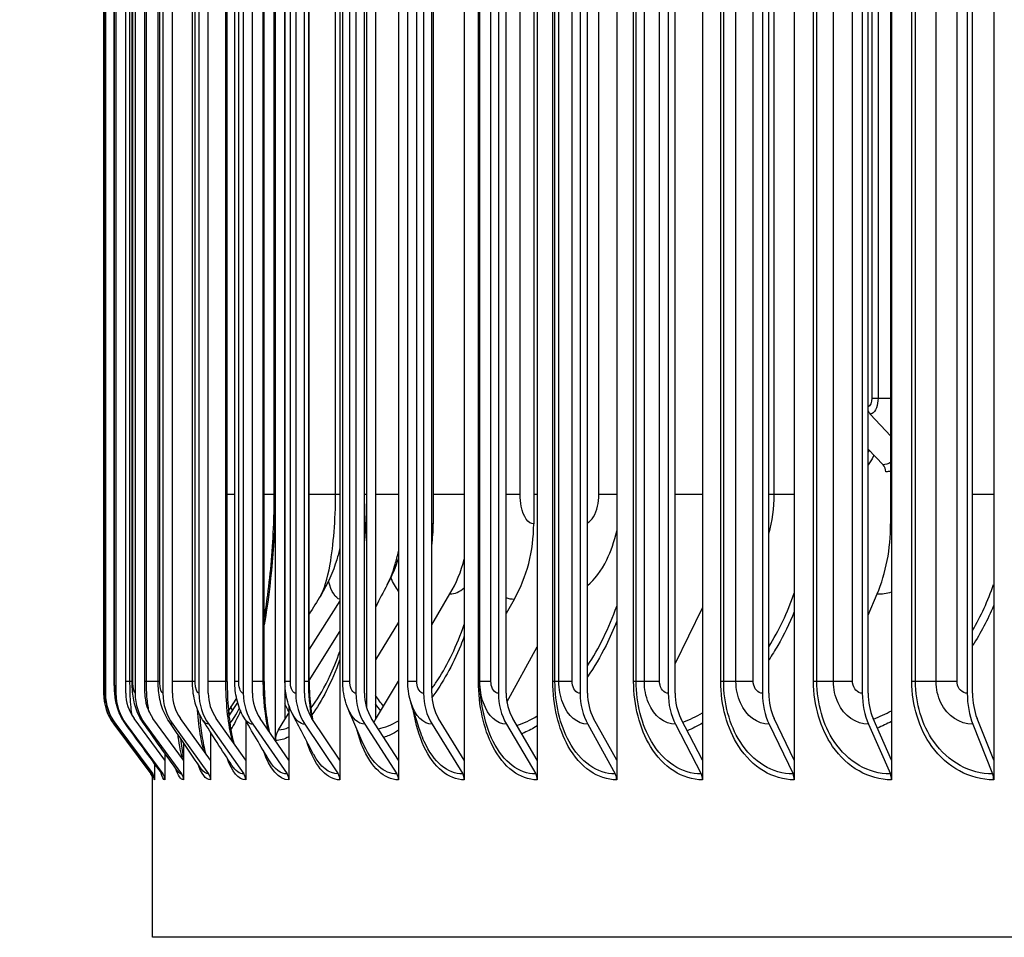
# Model space of a CAD drawing. Units: inches. Extents: x -6.3 to 67.6, y 1.4 to 46.7.
# Drawn here: x 23.9 to 26.4, y 34 to 36.3 of the extents above; entities that cross this region are included whole.
import ezdxf

# ---------------------------------------------------------------- set-up
doc = ezdxf.new("R2010")
doc.units = ezdxf.units.IN
doc.header["$LTSCALE"] = 4
doc.header["$MEASUREMENT"] = 0
for name, color, linetype in [('DIMENSIONS', 5, 'Continuous'), ('Visible (ANSI)', 7, 'Continuous'), ('Visible Narrow (ANSI)', 7, 'Continuous')]:
    doc.layers.add(name, color=color, linetype=linetype)
doc.styles.add('Arial', font='arial.ttf')
doc.dimstyles.new('Dimensions', dxfattribs={"dimtxt": 0.12, "dimasz": 0.125, "dimexe": 0.0625, "dimexo": 0.125, "dimgap": 0.09, "dimtad": 0, "dimtih": 1, "dimtoh": 1, "dimzin": 0, "dimdsep": 46, "dimlunit": 5, "dimtxsty": 'Arial', "dimcen": 0, "dimadec": 0, "dimazin": 0, "dimtfac": 1, "dimtofl": 0, "dimtmove": 0, "dimatfit": 3, "dimfxl": 1, "dimfrac": 2, "dimtolj": 1, "dimtzin": 0, "dimarcsym": 0})

# ---------------------------------------------------------------- blocks, each defined once
blk = doc.blocks.new('*D6')
at = {"layer": 'Defpoints', "color": 0, "transparency": 16777216}
for p in [(19.8273, 39.7006), (25.1041, 39.7006), (25.7741, 32.6756)]:
    blk.add_point(p, dxfattribs=at)
at = {"layer": 'DIMENSIONS', "color": 0, "lineweight": -2, "transparency": 16777216}
for p, q in [((24.7291, 39.7006), (19.6398, 39.7006)), ((19.8273, 39.3256), (19.8273, 36.9381)), ((19.8273, 33.0506), (19.8273, 35.4381)), ((25.3991, 32.6756), (19.6398, 32.6756))]:
    blk.add_line(p, q, dxfattribs=at)
at = {"layer": 'DIMENSIONS', "color": 0, "transparency": 16777216}
for points in [[(19.7648, 39.3256), (19.8898, 39.3256), (19.8273, 39.7006)], [(19.7648, 33.0506), (19.8898, 33.0506), (19.8273, 32.6756)]]:
    blk.add_solid(points, dxfattribs=at)
at = {"layer": 'DIMENSIONS', "color": 0, "transparency": 16777216, "insert": (19.8273, 36.1881), "char_height": 0.36, "attachment_point": 5, "style": 'Arial'}
blk.add_mtext('\\A1;Head Height\\P7"', dxfattribs=at)

msp = doc.modelspace()

# ---------------------------------------------------------------- linework, layer by layer
at = {"layer": 'Visible (ANSI)'}
for p, q in [((24.53647, 34.49316), (24.53647, 38.45056)), ((24.5603, 38.44012), (24.5603, 34.5462)), ((24.70023, 38.45056), (24.70023, 34.44329)), ((24.79113, 38.44012), (24.79113, 34.5462)), ((24.84907, 38.45056), (24.84907, 34.44329)), ((25.01648, 38.45056), (25.01648, 34.44329)), ((25.20168, 38.45056), (25.20168, 34.44329)), ((25.4038, 38.45056), (25.4038, 34.44329)), ((25.6219, 38.45056), (25.6219, 34.44329)), ((25.85496, 38.45056), (25.85496, 34.44329)), ((26.10188, 38.45056), (26.10188, 34.44329)), ((26.36153, 38.45056), (26.36153, 34.44329)), ((24.7686, 34.57493), (24.7686, 38.41139)), ((24.09981, 38.37316), (24.09981, 34.61316)), ((24.10454, 38.37316), (24.10454, 34.61316)), ((24.13132, 38.37316), (24.13132, 34.61316)), ((24.15615, 34.61316), (24.15615, 38.37316)), ((24.18002, 38.37316), (24.18002, 34.61316)), ((24.2046, 34.61316), (24.2046, 38.37316)), ((24.25042, 38.37316), (24.25042, 34.61316)), ((24.27462, 34.61316), (24.27462, 38.37316)), ((24.34218, 38.37316), (24.34218, 34.61316)), ((24.36589, 34.61316), (24.36589, 38.37316)), ((24.45488, 38.37316), (24.45488, 34.61316)), ((24.47799, 34.61316), (24.47799, 38.37316)), ((24.58798, 38.37316), (24.58798, 34.61316)), ((24.6104, 34.61316), (24.6104, 38.37316)), ((24.74088, 38.37316), (24.74088, 34.61316)), ((24.76248, 34.61316), (24.76248, 38.37316)), ((24.91285, 38.37316), (24.91285, 34.61316)), ((24.93354, 34.61316), (24.93354, 38.37316)), ((25.10309, 38.37316), (25.10309, 34.61316)), ((25.12278, 34.61316), (25.12278, 38.37316)), ((25.31071, 38.37316), (25.31071, 34.61316)), ((25.3293, 34.61316), (25.3293, 38.37316)), ((25.53474, 38.37316), (25.53474, 34.61316)), ((25.55215, 34.61316), (25.55215, 38.37316)), ((25.77414, 38.37316), (25.77414, 34.61316)), ((25.79028, 34.61316), (25.79028, 38.37316)), ((26.02779, 38.37316), (26.02779, 34.61316)), ((26.04259, 34.61316), (26.04259, 38.37316)), ((26.2945, 38.37316), (26.2945, 34.61316)), ((26.30788, 34.61316), (26.30788, 38.37316)), ((24.10301, 34.64316), (24.10301, 38.34316)), ((24.12698, 34.64316), (24.12698, 38.34316)), ((24.17225, 34.64316), (24.17225, 38.34316)), ((24.23862, 34.64316), (24.23862, 38.34316)), ((24.32579, 34.64316), (24.32579, 38.34316)), ((24.41393, 34.64316), (24.41393, 38.34316)), ((24.43333, 34.64316), (24.43333, 38.34316)), ((24.50794, 34.64316), (24.50794, 38.34316)), ((24.56077, 34.64316), (24.56077, 38.34316)), ((24.62235, 34.64316), (24.62235, 38.34316)), ((24.7075, 34.64316), (24.7075, 38.34316)), ((24.87284, 34.64316), (24.87284, 38.34316)), ((25.05574, 34.64316), (25.05574, 38.34316)), ((24.93761, 37.94316), (24.93761, 35.04316)), ((25.19269, 37.94316), (25.19269, 35.04316)), ((26.09979, 35.04316), (26.09979, 37.94316)), ((24.53353, 35.11816), (24.53353, 37.86816)), ((24.76283, 35.11816), (24.76283, 37.86816)), ((26.04763, 35.32251), (26.09979, 35.26597)), ((26.04259, 35.23343), (26.0805, 35.19362)), ((24.93354, 34.78706), (24.97983, 34.86534)), ((25.14306, 34.85163), (25.12278, 34.81597)), ((26.04259, 34.8115), (26.06543, 34.86534)), ((24.70023, 34.84764), (24.62235, 34.72538)), ((25.55215, 34.68789), (25.6219, 34.83028)), ((24.84907, 34.79344), (24.79113, 34.69829)), ((24.62235, 34.64548), (24.70023, 34.77005)), ((25.12472, 34.59034), (25.20168, 34.73133)), ((24.56124, 34.62945), (24.5603, 34.62796)), ((24.79113, 34.5462), (24.84907, 34.64419)), ((24.43772, 34.60081), (24.41711, 34.56924)), ((24.4185, 34.55529), (24.44055, 34.5894)), ((24.57065, 34.58218), (24.57065, 34.44329)), ((24.5603, 34.5462), (24.57065, 34.56276)), ((24.1259, 34.53445), (24.22003, 34.4081)), ((24.13061, 34.53445), (24.22465, 34.4081)), ((24.15724, 34.53445), (24.25074, 34.4081)), ((24.25566, 34.44329), (24.17715, 34.54939)), ((24.20568, 34.53445), (24.29821, 34.4081)), ((24.30308, 34.44329), (24.22538, 34.54939)), ((24.27568, 34.53445), (24.36681, 34.4081)), ((24.37161, 34.44329), (24.29509, 34.54939)), ((24.36694, 34.53445), (24.45624, 34.4081)), ((24.46093, 34.44329), (24.38595, 34.54939)), ((24.46093, 34.54397), (24.46093, 34.44329)), ((24.47901, 34.53445), (24.56607, 34.4081)), ((24.57065, 34.44329), (24.49755, 34.54939)), ((24.54428, 34.52059), (24.5603, 34.5462)), ((24.61138, 34.53445), (24.69579, 34.4081)), ((24.70023, 34.44329), (24.62936, 34.54939)), ((24.76343, 34.53445), (24.84479, 34.4081)), ((24.84907, 34.44329), (24.78076, 34.54939)), ((24.78715, 34.53946), (24.79113, 34.5462)), ((24.93445, 34.53445), (25.01238, 34.4081)), ((25.01648, 34.44329), (24.95105, 34.54939)), ((25.12364, 34.53445), (25.19778, 34.4081)), ((25.20168, 34.44329), (25.13943, 34.54939)), ((25.33012, 34.53445), (25.40012, 34.4081)), ((25.4038, 34.44329), (25.34502, 34.54939)), ((25.55291, 34.53445), (25.61845, 34.4081)), ((25.6219, 34.44329), (25.56687, 34.54939)), ((25.79099, 34.53445), (25.85176, 34.4081)), ((25.85496, 34.44329), (25.80393, 34.54939)), ((26.04324, 34.53445), (26.09895, 34.4081)), ((26.10188, 34.44329), (26.0551, 34.54939)), ((26.30847, 34.53445), (26.35887, 34.4081)), ((26.36153, 34.44329), (26.31921, 34.54939)), ((24.37161, 34.51424), (24.37161, 34.44329)), ((24.30308, 34.48686), (24.30308, 34.44329)), ((24.25566, 34.46048), (24.25566, 34.44329)), ((24.22959, 34.43417), (24.22959, 34.39316)), ((24.25566, 34.44329), (24.25566, 34.39316)), ((24.30308, 34.44329), (24.30308, 34.39316)), ((24.37161, 34.44329), (24.37161, 34.39316)), ((24.46093, 34.44329), (24.46093, 34.39316)), ((24.57065, 34.44329), (24.57065, 34.39316)), ((24.70023, 34.44329), (24.70023, 34.39316)), ((24.84907, 34.44329), (24.84907, 34.39316)), ((25.01648, 34.44329), (25.01648, 34.39316)), ((25.20168, 34.44329), (25.20168, 34.39316)), ((25.4038, 34.44329), (25.4038, 34.39316)), ((25.6219, 34.44329), (25.6219, 34.39316)), ((25.85496, 34.44329), (25.85496, 34.39316)), ((26.10188, 34.44329), (26.10188, 34.39316)), ((26.36153, 34.44329), (26.36153, 34.39316)), ((24.22411, 33.99316), (24.22411, 34.40834)), ((33.01165, 33.99316), (24.22411, 33.99316))]:
    msp.add_line(p, q, dxfattribs=at)
for centre, major_axis, ratio, start_param, end_param in [((26.06291, 35.34056), (0, -0.025), 0.8835846, 5.1152961, 5.5193971), ((26.06473, 35.17556), (0, -0.025), 0.9121912, 1.5707963, 2.3778045), ((24.61354, 35.04316), (0, -0.34916), 0.92812, 1.4122657, 1.5707963), ((24.88989, 35.04316), (0, -0.34916), 0.8672054, 0.9901667, 1.5707963), ((25.89014, 35.04316), (0, 0.32416), 0.6467236, 4.1317594, 4.712389), ((24.73556, 35.04316), (0, 0.32416), 0.9012238, 4.1317594, 4.434338), ((24.23152, 34.61316), (0, -0.13174), 0.9998094, 4.712389, 5.3527595), ((24.23612, 34.61316), (0, -0.13174), 0.9988077, 4.712389, 5.3527595), ((24.26216, 34.61316), (0, -0.13174), 0.9931401, 4.712389, 5.3527595), ((24.26216, 34.61316), (0, 0.10674), 0.9931401, 1.5707963, 2.2111668), ((24.3095, 34.61316), (0, -0.13174), 0.9828334, 4.712389, 5.3527595), ((24.3095, 34.61316), (0, 0.10674), 0.9828334, 1.5707963, 2.2111668), ((24.37793, 34.61316), (0, -0.13174), 0.9679355, 4.712389, 5.3527595), ((24.37793, 34.61316), (0, 0.10674), 0.9679355, 1.5707963, 2.2111668), ((24.46714, 34.61316), (0, -0.13174), 0.9485161, 4.712389, 5.3527595), ((24.46714, 34.61316), (0, 0.10674), 0.9485161, 1.5707963, 2.2111668), ((24.57669, 34.61316), (0, -0.13174), 0.9246659, 4.712389, 5.3527595), ((24.57669, 34.61316), (0, 0.10674), 0.9246659, 1.5707963, 2.2111668), ((24.70609, 34.61316), (0, -0.13174), 0.8964963, 4.712389, 5.3527595), ((24.70609, 34.61316), (0, 0.10674), 0.8964963, 1.5707963, 2.2111668), ((24.85472, 34.61316), (0, -0.13174), 0.8641389, 4.712389, 5.3527595), ((24.85472, 34.61316), (0, 0.10674), 0.8641389, 1.5707963, 2.2111668), ((25.02189, 34.61316), (0, -0.13174), 0.8277448, 4.712389, 5.3527595), ((25.02189, 34.61316), (0, 0.10674), 0.8277448, 1.5707963, 2.2111668), ((25.20683, 34.61316), (0, -0.13174), 0.7874841, 4.712389, 5.3527595), ((25.20683, 34.61316), (0, 0.10674), 0.7874841, 1.5707963, 2.2111668), ((25.40866, 34.61316), (0, -0.13174), 0.7435448, 4.712389, 5.3527595), ((25.40866, 34.61316), (0, 0.10674), 0.7435448, 1.5707963, 2.2111668), ((25.62645, 34.61316), (0, -0.13174), 0.6961322, 4.712389, 5.3527595), ((25.62645, 34.61316), (0, 0.10674), 0.6961322, 1.5707963, 2.2111668), ((25.85918, 34.61316), (0, -0.13174), 0.6454678, 4.712389, 5.3527595), ((25.85918, 34.61316), (0, 0.10674), 0.6454678, 1.5707963, 2.2111668), ((26.10575, 34.61316), (0, -0.13174), 0.5917882, 4.712389, 5.3527595), ((26.10575, 34.61316), (0, 0.10674), 0.5917882, 1.5707963, 2.2111668), ((26.36503, 34.61316), (0, -0.13174), 0.5353441, 4.712389, 5.3527595), ((26.36503, 34.61316), (0, 0.10674), 0.5353441, 1.5707963, 2.2111668), ((24.58412, 34.49316), (0, 0.05), 0.9528075, 0.9901667, 1.5707963), ((24.19999, 34.39316), (0, -0.025), 0.9998094, 1.8364093, 2.2111668), ((24.20462, 34.39316), (0, -0.025), 0.9988077, 1.5707963, 2.2111668), ((24.23084, 34.39316), (0, -0.025), 0.9931401, 1.5707963, 2.2111668), ((24.2785, 34.39316), (0, -0.025), 0.9828334, 1.5707963, 2.2111668), ((24.34741, 34.39316), (0, -0.025), 0.9679355, 1.5707963, 2.2111668), ((24.43722, 34.39316), (0, -0.025), 0.9485161, 1.5707963, 2.2111668), ((24.54753, 34.39316), (0, -0.025), 0.9246659, 1.5707963, 2.2111668), ((24.67781, 34.39316), (0, -0.025), 0.8964963, 1.5707963, 2.2111668), ((24.82747, 34.39316), (0, -0.025), 0.8641389, 1.5707963, 2.2111668), ((24.99579, 34.39316), (0, -0.025), 0.8277448, 1.5707963, 2.2111668), ((25.18199, 34.39316), (0, -0.025), 0.7874841, 1.5707963, 2.2111668), ((25.38521, 34.39316), (0, -0.025), 0.7435448, 1.5707963, 2.2111668), ((25.6045, 34.39316), (0, -0.025), 0.6961322, 1.5707963, 2.2111668), ((25.83882, 34.39316), (0, -0.025), 0.6454678, 1.5707963, 2.2111668), ((26.08709, 34.39316), (0, -0.025), 0.5917882, 1.5707963, 2.2111668), ((26.34814, 34.39316), (0, -0.025), 0.5353441, 1.5707963, 2.2111668)]:
    msp.add_ellipse(centre, major_axis=major_axis, ratio=ratio, start_param=start_param, end_param=end_param, dxfattribs=at)
for points, knots in [([(24.50794, 34.80304), (24.51122, 34.82226), (24.51425, 34.84212), (24.52456, 34.91942), (24.52987, 34.98141), (24.53307, 35.06851), (24.53353, 35.09336), (24.53353, 35.11816)], [1.06029883, 1.06029883, 1.06029883, 1.06029883, 1.23149257, 1.23149257, 1.71129256, 1.71129256, 1.90028359, 1.90028359, 1.90028359, 1.90028359]), ([(24.70023, 34.98229), (24.69796, 34.97229), (24.69536, 34.96234), (24.68291, 34.92111), (24.66925, 34.88994), (24.65157, 34.86148)], [0.35519532, 0.35519532, 0.35519532, 0.35519532, 0.43651807, 0.43651807, 0.69327705, 0.69327705, 0.69327705, 0.69327705]), ([(24.13026, 34.53468), (24.12177, 34.54611), (24.11507, 34.55913), (24.10861, 34.57891), (24.10703, 34.58542), (24.10448, 34.60016), (24.10392, 34.60767), (24.10328, 34.62125), (24.10312, 34.62804), (24.10303, 34.63782), (24.10301, 34.6405), (24.10301, 34.64316)], [0, 0, 0, 0, 0.10857702, 0.10857702, 0.15944985, 0.15944985, 0.22737603, 0.22737603, 0.28288246, 0.28288246, 0.30319582, 0.30319582, 0.30319582, 0.30319582]), ([(24.15523, 34.53579), (24.14681, 34.54732), (24.1402, 34.56042), (24.13182, 34.58591), (24.12967, 34.59812), (24.12796, 34.61534), (24.1276, 34.62059), (24.1271, 34.63159), (24.12698, 34.63739), (24.12698, 34.64316)], [0, 0, 0, 0, 0.10909599, 0.10909599, 0.20873818, 0.20873818, 0.25121757, 0.25121757, 0.29517341, 0.29517341, 0.29517341, 0.29517341]), ([(24.20063, 34.53789), (24.19226, 34.54968), (24.18579, 34.56295), (24.17725, 34.58928), (24.17487, 34.60237), (24.17267, 34.62471), (24.17225, 34.63396), (24.17225, 34.64316)], [0, 0, 0, 0, 0.11078932, 0.11078932, 0.21705529, 0.21705529, 0.28716931, 0.28716931, 0.28716931, 0.28716931]), ([(24.26618, 34.54112), (24.25784, 34.55342), (24.2515, 34.56712), (24.24276, 34.59551), (24.24028, 34.61053), (24.23882, 34.63162), (24.23862, 34.6374), (24.23862, 34.64316)], [0, 0, 0, 0, 0.11435634, 0.11435634, 0.23270265, 0.23270265, 0.27663737, 0.27663737, 0.27663737, 0.27663737]), ([(24.35155, 34.54571), (24.34321, 34.55882), (24.33702, 34.57332), (24.32848, 34.60417), (24.32622, 34.62109), (24.3258, 34.63975), (24.32579, 34.64145), (24.32579, 34.64316)], [0, 0, 0, 0, 0.11993214, 0.11993214, 0.24918127, 0.24918127, 0.2621854, 0.2621854, 0.2621854, 0.2621854]), ([(24.41393, 34.64316), (24.41393, 34.61906), (24.41494, 34.59464), (24.41879, 34.54953), (24.42166, 34.52817), (24.42682, 34.50138), (24.42857, 34.49362), (24.43042, 34.48646)], [0, 0, 0, 0, 0.18363829, 0.18363829, 0.36305721, 0.36305721, 0.44202897, 0.44202897, 0.44202897, 0.44202897]), ([(24.45623, 34.55206), (24.44799, 34.56626), (24.44208, 34.58187), (24.43499, 34.61254), (24.43333, 34.62791), (24.43333, 34.64316)], [0, 0, 0, 0, 0.12687772, 0.12687772, 0.24309559, 0.24309559, 0.24309559, 0.24309559]), ([(24.50794, 34.64316), (24.50794, 34.61965), (24.50916, 34.59582), (24.51367, 34.55289), (24.51687, 34.53305), (24.52085, 34.51556)], [0, 0, 0, 0, 0.17917098, 0.17917098, 0.34549183, 0.34549183, 0.34549183, 0.34549183]), ([(24.57965, 34.56086), (24.57178, 34.5763), (24.56642, 34.59318), (24.56168, 34.62115), (24.56077, 34.63218), (24.56077, 34.64316)], [0, 0, 0, 0, 0.13378477, 0.13378477, 0.2174495, 0.2174495, 0.2174495, 0.2174495]), ([(24.62235, 34.64316), (24.62235, 34.62018), (24.62375, 34.59689), (24.62763, 34.56563), (24.62907, 34.5563), (24.63075, 34.5473)], [0, 0, 0, 0, 0.1751244, 0.1751244, 0.25163939, 0.25163939, 0.25163939, 0.25163939]), ([(24.72107, 34.5735), (24.71413, 34.59014), (24.70985, 34.60817), (24.70775, 34.6319), (24.7075, 34.63753), (24.7075, 34.64316)], [0, 0, 0, 0, 0.13880575, 0.13880575, 0.18169363, 0.18169363, 0.18169363, 0.18169363]), ([(25.0636, 34.57155), (25.06161, 34.58225), (25.05993, 34.59261), (25.05791, 34.60833), (25.05732, 34.61357), (25.05658, 34.62218), (25.05635, 34.62521), (25.05606, 34.63045), (25.05596, 34.6324), (25.05585, 34.63577), (25.05581, 34.63705), (25.05577, 34.63914), (25.05576, 34.6399), (25.05575, 34.64149), (25.05574, 34.64233), (25.05574, 34.64316)], [0, 0, 0, 0, 0.15587014, 0.15587014, 0.2337171, 0.2337171, 0.27329637, 0.27329637, 0.2941314, 0.2941314, 0.30544501, 0.30544501, 0.31153124, 0.31153124, 0.31786847, 0.31786847, 0.31786847, 0.31786847]), ([(24.3438, 34.55949), (24.34525, 34.54039), (24.34723, 34.52218), (24.3522, 34.48873), (24.35535, 34.47328), (24.35865, 34.46125)], [0.2167119, 0.2167119, 0.2167119, 0.2167119, 0.37274149, 0.37274149, 0.53903061, 0.53903061, 0.53903061, 0.53903061]), ([(24.29538, 34.49816), (24.29727, 34.48061), (24.29959, 34.46504), (24.30239, 34.45138), (24.30273, 34.44979), (24.30308, 34.44828)], [0.39594955, 0.39594955, 0.39594955, 0.39594955, 0.56747598, 0.56747598, 0.59103499, 0.59103499, 0.59103499, 0.59103499]), ([(24.22709, 34.40242), (24.22709, 34.40242), (24.22705, 34.40258), (24.22681, 34.40332), (24.22661, 34.40391), (24.22578, 34.40572), (24.22509, 34.40703), (24.22396, 34.40854)], [0.596379731, 0.596379731, 0.596379731, 0.596379731, 0.61951771, 0.61951771, 0.64203661, 0.64203661, 0.665967778, 0.665967778, 0.665967778, 0.665967778])]:
    msp.add_open_spline(points, degree=3, knots=knots, dxfattribs=at)
for points in [[(24.76248, 35.08719), (24.76271, 35.09752), (24.76283, 35.10785), (24.76283, 35.11816)], [(24.84907, 34.95641), (24.8415, 34.93305), (24.832, 34.91027), (24.82043, 34.88857)], [(24.82043, 34.88857), (24.81041, 34.86977), (24.80062, 34.85121), (24.79113, 34.83306)], [(24.65157, 34.86148), (24.6418, 34.84574), (24.63205, 34.83004), (24.62235, 34.81437)], [(24.56077, 34.7146), (24.56061, 34.71435), (24.56045, 34.71409), (24.5603, 34.71384)], [(24.67412, 34.65509), (24.68316, 34.67434), (24.69196, 34.69589), (24.70023, 34.71923)], [(24.87967, 34.59368), (24.87513, 34.60963), (24.87284, 34.62648), (24.87284, 34.64316)], [(24.43338, 34.55393), (24.43692, 34.55976), (24.44084, 34.56719), (24.44496, 34.57597)], [(24.9057, 34.51273), (24.89522, 34.54251), (24.88637, 34.57013), (24.87967, 34.59368)], [(24.52136, 34.44151), (24.49892, 34.47908), (24.47714, 34.51603), (24.45623, 34.55206)], [(24.63363, 34.45763), (24.61461, 34.49317), (24.59652, 34.52774), (24.57965, 34.56086)], [(24.76204, 34.47994), (24.747, 34.51288), (24.73322, 34.54436), (24.72107, 34.5735)], [(24.22396, 34.40854), (24.19272, 34.4506), (24.16148, 34.49264), (24.13026, 34.53468)], [(24.24678, 34.4107), (24.2162, 34.45245), (24.18568, 34.49415), (24.15523, 34.53579)], [(24.28826, 34.41475), (24.25889, 34.45593), (24.22966, 34.49699), (24.20063, 34.53789)], [(24.34812, 34.42092), (24.3205, 34.46125), (24.29316, 34.50135), (24.26618, 34.54112)], [(24.42598, 34.42963), (24.40068, 34.46878), (24.37582, 34.50752), (24.35155, 34.54571)], [(24.24736, 34.40982), (24.24736, 34.40982), (24.24722, 34.4101), (24.24678, 34.4107)]]:
    msp.add_open_spline(points, degree=3, dxfattribs=at)
at = {"layer": 'Visible Narrow (ANSI)'}
for p, q in [((24.10313, 34.64316), (24.10313, 38.34316)), ((24.12781, 34.64316), (24.12781, 38.34316)), ((24.16694, 34.64316), (24.16694, 38.34316)), ((24.17442, 34.64316), (24.17442, 38.34316)), ((24.20869, 34.64316), (24.20869, 38.34316)), ((24.24275, 34.64316), (24.24275, 38.34316)), ((24.33249, 34.64316), (24.33249, 38.34316)), ((24.41058, 34.64316), (24.41058, 38.34316)), ((24.4432, 34.64316), (24.4432, 38.34316)), ((24.50572, 34.64316), (24.50572, 38.34316)), ((24.57438, 34.64316), (24.57438, 38.34316)), ((24.62103, 34.64316), (24.62103, 38.34316)), ((24.72541, 34.64316), (24.72541, 38.34316)), ((24.89559, 34.64316), (24.89559, 38.34316)), ((25.05259, 34.64316), (25.05259, 38.34316)), ((25.05603, 34.64316), (25.05603, 38.34316)), ((25.08412, 34.64316), (25.08412, 38.34316)), ((25.24128, 34.64316), (25.24128, 38.34316)), ((25.24685, 34.64316), (25.24685, 38.34316)), ((25.25662, 34.64316), (25.25662, 38.34316)), ((25.29012, 34.64316), (25.29012, 38.34316)), ((25.44672, 34.64316), (25.44672, 38.34316)), ((25.45328, 34.64316), (25.45328, 38.34316)), ((25.47387, 34.64316), (25.47387, 38.34316)), ((25.51262, 34.64316), (25.51262, 38.34316)), ((25.66793, 34.64316), (25.66793, 38.34316)), ((25.67546, 34.64316), (25.67546, 38.34316)), ((25.70677, 34.64316), (25.70677, 38.34316)), ((25.7506, 34.64316), (25.7506, 38.34316)), ((25.90389, 34.64316), (25.90389, 38.34316)), ((25.91235, 34.64316), (25.91235, 38.34316)), ((25.95423, 34.64316), (25.95423, 38.34316)), ((26.00293, 34.64316), (26.00293, 38.34316)), ((26.15349, 34.64316), (26.15349, 38.34316)), ((26.16284, 34.64316), (26.16284, 38.34316)), ((26.2151, 34.64316), (26.2151, 38.34316)), ((26.26845, 34.64316), (26.26845, 38.34316)), ((26.05201, 38.1526), (26.05201, 35.36306)), ((26.06787, 38.11509), (26.06787, 35.36306)), ((24.53587, 37.86816), (24.53587, 35.11816)), ((24.68932, 35.11816), (24.68932, 37.86816)), ((24.76773, 37.86816), (24.76773, 35.11816)), ((25.15833, 35.11816), (25.15833, 37.86816)), ((25.35859, 35.11816), (25.35859, 37.86816)), ((25.80396, 35.11816), (25.80396, 37.86816)), ((26.05201, 35.36306), (26.06787, 35.36306)), ((26.06787, 35.36306), (26.09979, 35.36306)), ((24.43333, 35.11816), (24.41393, 35.11816)), ((24.53353, 35.11816), (24.50794, 35.11816)), ((24.53587, 35.11816), (24.53354, 35.11816)), ((24.56077, 35.11816), (24.5603, 35.11816)), ((24.68932, 35.11816), (24.62235, 35.11816)), ((24.7002, 35.11816), (24.68932, 35.11816)), ((24.76283, 35.11816), (24.76248, 35.11816)), ((24.76773, 35.11816), (24.76284, 35.11816)), ((24.84907, 35.11816), (24.79113, 35.11816)), ((25.01648, 35.11816), (24.93761, 35.11816)), ((25.15833, 35.11816), (25.12272, 35.11816)), ((25.20168, 35.11816), (25.19269, 35.11816)), ((25.40375, 35.11816), (25.35859, 35.11816)), ((25.6219, 35.11816), (25.55215, 35.11816)), ((25.80396, 35.11816), (25.79025, 35.11816)), ((25.85496, 35.11816), (25.80396, 35.11816)), ((26.36153, 35.11816), (26.30789, 35.11816)), ((24.10313, 34.64316), (24.10302, 34.64316)), ((24.12781, 34.64316), (24.127, 34.64316)), ((24.16694, 34.64316), (24.1562, 34.64316)), ((24.17225, 34.64316), (24.16694, 34.64316)), ((24.17442, 34.64316), (24.17229, 34.64316)), ((24.20869, 34.64316), (24.20461, 34.64316)), ((24.23862, 34.64316), (24.20869, 34.64316)), ((24.24275, 34.64316), (24.23868, 34.64316)), ((24.32579, 34.64316), (24.27462, 34.64316)), ((24.33249, 34.64316), (24.32585, 34.64316)), ((24.41058, 34.64316), (24.36589, 34.64316)), ((24.41391, 34.64316), (24.41058, 34.64316)), ((24.4432, 34.64316), (24.43339, 34.64316)), ((24.50572, 34.64316), (24.47799, 34.64316)), ((24.50792, 34.64316), (24.50572, 34.64316)), ((24.57438, 34.64316), (24.56081, 34.64316)), ((24.62103, 34.64316), (24.6104, 34.64316)), ((24.62233, 34.64316), (24.62103, 34.64316)), ((24.72541, 34.64316), (24.70752, 34.64316)), ((24.89559, 34.64316), (24.87284, 34.64316)), ((25.05573, 34.64316), (25.05259, 34.64316)), ((25.05603, 34.64316), (25.05574, 34.64316)), ((25.08412, 34.64316), (25.05603, 34.64316)), ((25.24685, 34.64316), (25.24128, 34.64316)), ((25.25662, 34.64316), (25.24685, 34.64316)), ((25.29012, 34.64316), (25.25662, 34.64316)), ((25.45328, 34.64316), (25.44672, 34.64316)), ((25.47387, 34.64316), (25.45328, 34.64316)), ((25.51262, 34.64316), (25.47387, 34.64316)), ((25.67546, 34.64316), (25.66793, 34.64316)), ((25.70677, 34.64316), (25.67546, 34.64316)), ((25.7506, 34.64316), (25.70677, 34.64316)), ((25.91235, 34.64316), (25.90389, 34.64316)), ((25.95423, 34.64316), (25.91235, 34.64316)), ((26.00293, 34.64316), (25.95423, 34.64316)), ((26.16284, 34.64316), (26.15349, 34.64316)), ((26.2151, 34.64316), (26.16284, 34.64316)), ((26.26845, 34.64316), (26.2151, 34.64316))]:
    msp.add_line(p, q, dxfattribs=at)
for points in [[(26.05201, 35.36306), (26.05201, 35.35248), (26.04767, 35.34275), (26.04257, 35.34088)], [(26.09979, 35.20003), (26.09342, 35.19581), (26.0869, 35.19362), (26.0805, 35.19362)], [(26.09979, 35.17793), (26.09569, 35.17637), (26.09159, 35.17556), (26.08753, 35.17556)], [(24.53587, 35.11816), (24.53587, 35.00179), (24.52526, 34.88573), (24.5079, 34.78696)], [(24.76773, 35.11816), (24.76773, 35.07707), (24.76587, 35.03601), (24.76233, 34.99574)], [(25.79016, 35.01869), (25.79911, 35.05005), (25.80396, 35.08406), (25.80396, 35.11816)], [(24.93761, 35.04316), (24.93624, 35.04316), (24.93489, 35.0435), (24.93356, 35.04415)], [(26.09979, 35.04316), (26.10048, 35.04316), (26.10118, 35.04318), (26.10188, 35.04322)], [(24.84917, 34.87288), (24.84215, 34.88181), (24.83562, 34.8934), (24.82978, 34.90733)], [(24.70023, 34.85188), (24.68925, 34.85406), (24.67927, 34.87035), (24.67125, 34.89773)], [(24.97983, 34.86534), (24.99205, 34.86534), (25.00454, 34.87086), (25.01647, 34.88115)], [(26.30765, 34.77276), (26.32893, 34.80903), (26.34704, 34.8481), (26.36139, 34.88908)], [(25.14306, 34.85163), (25.13621, 34.85163), (25.12944, 34.85288), (25.12282, 34.85531)], [(25.79012, 34.73141), (25.8158, 34.77254), (25.8377, 34.81834), (25.85479, 34.86718)], [(26.06543, 34.86534), (26.0776, 34.86534), (26.08982, 34.86711), (26.10185, 34.8705)], [(25.32926, 34.68296), (25.35852, 34.72694), (25.38384, 34.77847), (25.40362, 34.83481)], [(24.70022, 34.6989), (24.6791, 34.64087), (24.65444, 34.59291), (24.62893, 34.55805)], [(24.5189, 34.51842), (24.51031, 34.55488), (24.50572, 34.59895), (24.50572, 34.64316)], [(24.62952, 34.54924), (24.62396, 34.57852), (24.62103, 34.6108), (24.62103, 34.64316)], [(24.56597, 34.59856), (24.56405, 34.60244), (24.56217, 34.60644), (24.56032, 34.61056)], [(24.81125, 34.58024), (24.80431, 34.58869), (24.79761, 34.59784), (24.79116, 34.60764)], [(24.42719, 34.56878), (24.42595, 34.5721), (24.42473, 34.57554), (24.42354, 34.57912)], [(24.57074, 34.56668), (24.56717, 34.57276), (24.5637, 34.57919), (24.56034, 34.58596)], [(24.80437, 34.56859), (24.79987, 34.5741), (24.79547, 34.57989), (24.79118, 34.58596)], [(24.42104, 34.55927), (24.41982, 34.56266), (24.41863, 34.56617), (24.41746, 34.5698)], [(24.42095, 34.53641), (24.42506, 34.54127), (24.42925, 34.54722), (24.43349, 34.55421)], [(24.44791, 34.56894), (24.43958, 34.54957), (24.43122, 34.53363), (24.42311, 34.52151)], [(24.47901, 34.53445), (24.47085, 34.53445), (24.46294, 34.54097), (24.45631, 34.55233)], [(24.61138, 34.53445), (24.59967, 34.53445), (24.58835, 34.54438), (24.57972, 34.56107)], [(24.76343, 34.53445), (24.74708, 34.53445), (24.73134, 34.54946), (24.7211, 34.57358)], [(25.15013, 34.5314), (25.16742, 34.53719), (25.18469, 34.54526), (25.20172, 34.5555)], [(25.57191, 34.53995), (25.58877, 34.54631), (25.60548, 34.55418), (25.62191, 34.56351)], [(26.05606, 34.54749), (26.07153, 34.55356), (26.08683, 34.56062), (26.10187, 34.56865)], [(24.13061, 34.53445), (24.13049, 34.53445), (24.13038, 34.53453), (24.13027, 34.5347)], [(24.15724, 34.53445), (24.15656, 34.53445), (24.15589, 34.53493), (24.15524, 34.53587)], [(24.20568, 34.53445), (24.20395, 34.53445), (24.20226, 34.5357), (24.20065, 34.53805)], [(24.27568, 34.53445), (24.2724, 34.53445), (24.2692, 34.53688), (24.26623, 34.54135)], [(24.36694, 34.53445), (24.36154, 34.53445), (24.35629, 34.53858), (24.35161, 34.54599)], [(24.54428, 34.52059), (24.55285, 34.52059), (24.56169, 34.52265), (24.57069, 34.52669)], [(24.79796, 34.52274), (24.81484, 34.52601), (24.83203, 34.53295), (24.84913, 34.54333)], [(25.62188, 34.53712), (25.6091, 34.5299), (25.59616, 34.52353), (25.58312, 34.51806)], [(26.10184, 34.54137), (26.09005, 34.53518), (26.07811, 34.52956), (26.06607, 34.52453)], [(24.57065, 34.50259), (24.55897, 34.49633), (24.54751, 34.49316), (24.53647, 34.49316)], [(24.84479, 34.4081), (24.81298, 34.4081), (24.78278, 34.43483), (24.76204, 34.47996)], [(24.57065, 34.39316), (24.54547, 34.39316), (24.52205, 34.42068), (24.50597, 34.46738)], [(24.69579, 34.4081), (24.67274, 34.4081), (24.65079, 34.42621), (24.63368, 34.45778)], [(24.37161, 34.39316), (24.3594, 34.39316), (24.34814, 34.40803), (24.33908, 34.43444)], [(24.46093, 34.39316), (24.4429, 34.39316), (24.42616, 34.41359), (24.41353, 34.4491)], [(24.45624, 34.4081), (24.44549, 34.4081), (24.43521, 34.41581), (24.42607, 34.42994)], [(24.56607, 34.4081), (24.5499, 34.4081), (24.53446, 34.42017), (24.52145, 34.44177)], [(24.22465, 34.4081), (24.22441, 34.4081), (24.22418, 34.40826), (24.22396, 34.40857)], [(24.22959, 34.39316), (24.2284, 34.39316), (24.22744, 34.39693), (24.22667, 34.40406)], [(24.25566, 34.39316), (24.25177, 34.39316), (24.24832, 34.40013), (24.24538, 34.413)], [(24.25074, 34.4081), (24.24938, 34.4081), (24.24806, 34.40902), (24.2468, 34.4108)], [(24.30308, 34.39316), (24.29556, 34.39316), (24.2887, 34.40362), (24.28295, 34.42258)], [(24.29821, 34.4081), (24.29475, 34.4081), (24.29143, 34.41045), (24.2883, 34.41494)], [(24.36681, 34.4081), (24.36025, 34.4081), (24.35397, 34.41266), (24.34819, 34.4212)]]:
    msp.add_open_spline(points, degree=3, dxfattribs=at)
for points, knots in [([(26.06787, 35.36306), (26.06787, 35.34506), (26.06104, 35.32792), (26.05237, 35.32366), (26.05082, 35.32289), (26.04922, 35.32251), (26.04763, 35.32251)], [1.5707963, 1.5707963, 1.5707963, 1.5707963, 2.9027281, 2.9027281, 2.9027281, 3.1415927, 3.1415927, 3.1415927, 3.1415927]), ([(26.04513, 35.23076), (26.04445, 35.22934), (26.04375, 35.22795), (26.04305, 35.2266), (26.0429, 35.22631), (26.04274, 35.22601), (26.04259, 35.22572)], [2.466797133, 2.466797133, 2.466797133, 2.466797133, 2.507024797, 2.507024797, 2.507024797, 2.515918137, 2.515918137, 2.515918137, 2.515918137]), ([(26.05726, 35.21802), (26.05673, 35.21689), (26.05619, 35.21578), (26.05564, 35.21469), (26.05153, 35.2065), (26.04714, 35.19949), (26.04259, 35.19376)], [2.45524373, 2.45524373, 2.45524373, 2.45524373, 2.48376787, 2.48376787, 2.48376787, 2.69818976, 2.69818976, 2.69818976, 2.69818976]), ([(24.65159, 34.86173), (24.66007, 34.87554), (24.66858, 34.90297), (24.67532, 34.94073), (24.68394, 34.98902), (24.68932, 35.05344), (24.68932, 35.11816)], [1.8435961, 1.8435961, 1.8435961, 1.8435961, 2.4131691, 2.4131691, 2.4131691, 3.1415927, 3.1415927, 3.1415927, 3.1415927]), ([(25.19269, 35.04316), (25.17921, 35.04316), (25.16641, 35.0616), (25.16116, 35.08816), (25.1593, 35.09759), (25.15833, 35.10787), (25.15833, 35.11816)], [1.5707963, 1.5707963, 1.5707963, 1.5707963, 2.7300374, 2.7300374, 2.7300374, 3.1415927, 3.1415927, 3.1415927, 3.1415927]), ([(25.32926, 35.04592), (25.3405, 35.052), (25.35047, 35.06763), (25.35524, 35.0881), (25.35744, 35.09755), (25.35859, 35.10785), (25.35859, 35.11816)], [1.8355979, 1.8355979, 1.8355979, 1.8355979, 2.7292314, 2.7292314, 2.7292314, 3.1415927, 3.1415927, 3.1415927, 3.1415927]), ([(25.32926, 34.88694), (25.34776, 34.90184), (25.3648, 34.92398), (25.37846, 34.9519), (25.38914, 34.97373), (25.39769, 34.99892), (25.4037, 35.0259)], [1.98409648, 1.98409648, 1.98409648, 1.98409648, 2.4239329, 2.4239329, 2.4239329, 2.76778093, 2.76778093, 2.76778093, 2.76778093]), ([(24.82043, 34.88884), (24.82787, 34.90273), (24.83481, 34.92021), (24.84079, 34.94073), (24.84381, 34.95106), (24.84656, 34.96213), (24.84903, 34.97378)], [2.10359038, 2.10359038, 2.10359038, 2.10359038, 2.41316906, 2.41316906, 2.41316906, 2.56898167, 2.56898167, 2.56898167, 2.56898167]), ([(26.36133, 34.83519), (26.3463, 34.79974), (26.32852, 34.76599), (26.30824, 34.73461), (26.30812, 34.73443), (26.308, 34.73425), (26.30788, 34.73406)], [-2.67161899, -2.67161899, -2.67161899, -2.67161899, -2.4808868, -2.4808868, -2.4808868, -2.47976733, -2.47976733, -2.47976733, -2.47976733]), ([(25.8548, 34.82035), (25.8426, 34.7903), (25.82862, 34.76158), (25.813, 34.73461), (25.80575, 34.72211), (25.79816, 34.70998), (25.79027, 34.69827)], [-2.64481101, -2.64481101, -2.64481101, -2.64481101, -2.4808868, -2.4808868, -2.4808868, -2.40484209, -2.40484209, -2.40484209, -2.40484209]), ([(24.93355, 34.62478), (24.93881, 34.63194), (24.94399, 34.63945), (24.94907, 34.6473), (24.97462, 34.68673), (24.99751, 34.7345), (25.01631, 34.78785)], [2.1701478, 2.1701478, 2.1701478, 2.1701478, 2.23410552, 2.23410552, 2.23410552, 2.5555906, 2.5555906, 2.5555906, 2.5555906]), ([(25.40371, 34.79613), (25.39541, 34.7748), (25.38631, 34.75424), (25.37648, 34.73461), (25.36213, 34.70597), (25.34627, 34.67936), (25.32926, 34.65507)], [-2.60021851, -2.60021851, -2.60021851, -2.60021851, -2.4808868, -2.4808868, -2.4808868, -2.30676483, -2.30676483, -2.30676483, -2.30676483]), ([(25.01647, 34.75815), (25.01347, 34.75017), (25.01038, 34.74232), (25.0072, 34.73461), (24.98604, 34.68338), (24.96104, 34.63864), (24.93402, 34.6021)], [-2.52773452, -2.52773452, -2.52773452, -2.52773452, -2.4808868, -2.4808868, -2.4808868, -2.16943714, -2.16943714, -2.16943714, -2.16943714]), ([(24.62655, 34.57512), (24.64161, 34.59444), (24.65641, 34.61863), (24.67039, 34.6473), (24.67164, 34.64986), (24.67288, 34.65246), (24.67412, 34.6551)], [2.00038792, 2.00038792, 2.00038792, 2.00038792, 2.23410552, 2.23410552, 2.23410552, 2.25501456, 2.25501456, 2.25501456, 2.25501456]), ([(24.10454, 34.61316), (24.10382, 34.61316), (24.10323, 34.62497), (24.10315, 34.63925), (24.10314, 34.64055), (24.10313, 34.64185), (24.10313, 34.64316)], [1.5707963, 1.5707963, 1.5707963, 1.5707963, 3.0109978, 3.0109978, 3.0109978, 3.1415927, 3.1415927, 3.1415927, 3.1415927]), ([(24.13132, 34.61316), (24.12959, 34.61316), (24.12805, 34.62497), (24.12784, 34.63925), (24.12782, 34.64055), (24.12781, 34.64185), (24.12781, 34.64316)], [1.5707963, 1.5707963, 1.5707963, 1.5707963, 3.0109978, 3.0109978, 3.0109978, 3.1415927, 3.1415927, 3.1415927, 3.1415927]), ([(24.17365, 34.55466), (24.17116, 34.56247), (24.16914, 34.57848), (24.16802, 34.59933), (24.16731, 34.61277), (24.16694, 34.62796), (24.16694, 34.64316)], [1.9008382, 1.9008382, 1.9008382, 1.9008382, 2.6551979, 2.6551979, 2.6551979, 3.1415927, 3.1415927, 3.1415927, 3.1415927]), ([(24.18002, 34.61316), (24.17729, 34.61316), (24.17481, 34.62497), (24.17447, 34.63925), (24.17444, 34.64055), (24.17442, 34.64185), (24.17442, 34.64316)], [1.5707963, 1.5707963, 1.5707963, 1.5707963, 3.0109978, 3.0109978, 3.0109978, 3.1415927, 3.1415927, 3.1415927, 3.1415927]), ([(24.21601, 34.56511), (24.21368, 34.57371), (24.21178, 34.58545), (24.21053, 34.59933), (24.20932, 34.61277), (24.20869, 34.62796), (24.20869, 34.64316)], [2.15291128, 2.15291128, 2.15291128, 2.15291128, 2.65519789, 2.65519789, 2.65519789, 3.14159265, 3.14159265, 3.14159265, 3.14159265]), ([(24.25042, 34.61316), (24.24669, 34.61316), (24.24329, 34.62497), (24.24282, 34.63925), (24.24277, 34.64055), (24.24275, 34.64185), (24.24275, 34.64316)], [1.5707963, 1.5707963, 1.5707963, 1.5707963, 3.0109978, 3.0109978, 3.0109978, 3.1415927, 3.1415927, 3.1415927, 3.1415927]), ([(24.34218, 34.61316), (24.33748, 34.61316), (24.33317, 34.62497), (24.33257, 34.63925), (24.33251, 34.64055), (24.33249, 34.64185), (24.33249, 34.64316)], [1.5707963, 1.5707963, 1.5707963, 1.5707963, 3.0109978, 3.0109978, 3.0109978, 3.1415927, 3.1415927, 3.1415927, 3.1415927]), ([(24.4277, 34.49036), (24.42662, 34.49428), (24.42558, 34.49835), (24.4246, 34.50256), (24.41546, 34.54168), (24.41058, 34.59232), (24.41058, 34.64316)], [2.37415566, 2.37415566, 2.37415566, 2.37415566, 2.44875105, 2.44875105, 2.44875105, 3.14159265, 3.14159265, 3.14159265, 3.14159265]), ([(24.45488, 34.61316), (24.44923, 34.61316), (24.44402, 34.62497), (24.4433, 34.63925), (24.44323, 34.64055), (24.4432, 34.64185), (24.4432, 34.64316)], [1.5707963, 1.5707963, 1.5707963, 1.5707963, 3.0109978, 3.0109978, 3.0109978, 3.1415927, 3.1415927, 3.1415927, 3.1415927]), ([(24.58798, 34.61316), (24.58141, 34.61316), (24.57534, 34.62497), (24.5745, 34.63925), (24.57442, 34.64055), (24.57438, 34.64185), (24.57438, 34.64316)], [1.5707963, 1.5707963, 1.5707963, 1.5707963, 3.0109978, 3.0109978, 3.0109978, 3.1415927, 3.1415927, 3.1415927, 3.1415927]), ([(24.74088, 34.61316), (24.73341, 34.61316), (24.7265, 34.62497), (24.72554, 34.63925), (24.72545, 34.64055), (24.72541, 34.64185), (24.72541, 34.64316)], [1.5707963, 1.5707963, 1.5707963, 1.5707963, 3.0109978, 3.0109978, 3.0109978, 3.1415927, 3.1415927, 3.1415927, 3.1415927]), ([(24.91285, 34.61316), (24.90452, 34.61316), (24.89681, 34.62497), (24.89573, 34.63925), (24.89564, 34.64055), (24.89559, 34.64185), (24.89559, 34.64316)], [1.5707963, 1.5707963, 1.5707963, 1.5707963, 3.0109978, 3.0109978, 3.0109978, 3.1415927, 3.1415927, 3.1415927, 3.1415927]), ([(25.20168, 34.39316), (25.15789, 34.39316), (25.116, 34.42495), (25.08864, 34.47816), (25.06543, 34.52329), (25.05259, 34.58309), (25.05259, 34.64316)], [1.5707963, 1.5707963, 1.5707963, 1.5707963, 2.4207763, 2.4207763, 2.4207763, 3.1415927, 3.1415927, 3.1415927, 3.1415927]), ([(25.12364, 34.53445), (25.09974, 34.53445), (25.07675, 34.55582), (25.06506, 34.58855), (25.05917, 34.60504), (25.05603, 34.62409), (25.05603, 34.64316)], [1.5707963, 1.5707963, 1.5707963, 1.5707963, 2.6152523, 2.6152523, 2.6152523, 3.1415927, 3.1415927, 3.1415927, 3.1415927]), ([(25.10309, 34.61316), (25.09394, 34.61316), (25.08546, 34.62497), (25.08428, 34.63925), (25.08417, 34.64055), (25.08412, 34.64185), (25.08412, 34.64316)], [1.5707963, 1.5707963, 1.5707963, 1.5707963, 3.0109978, 3.0109978, 3.0109978, 3.1415927, 3.1415927, 3.1415927, 3.1415927]), ([(25.4038, 34.39316), (25.35629, 34.39316), (25.31063, 34.42495), (25.28073, 34.47816), (25.25537, 34.52329), (25.24128, 34.58309), (25.24128, 34.64316)], [1.5707963, 1.5707963, 1.5707963, 1.5707963, 2.4207763, 2.4207763, 2.4207763, 3.1415927, 3.1415927, 3.1415927, 3.1415927]), ([(25.40012, 34.4081), (25.35471, 34.4081), (25.31103, 34.43896), (25.28281, 34.49035), (25.25968, 34.53249), (25.24685, 34.58771), (25.24685, 34.64316)], [1.5707963, 1.5707963, 1.5707963, 1.5707963, 2.4339203, 2.4339203, 2.4339203, 3.1415927, 3.1415927, 3.1415927, 3.1415927]), ([(25.33012, 34.53445), (25.30418, 34.53445), (25.27918, 34.55582), (25.26645, 34.58855), (25.26004, 34.60504), (25.25662, 34.62409), (25.25662, 34.64316)], [1.5707963, 1.5707963, 1.5707963, 1.5707963, 2.6152523, 2.6152523, 2.6152523, 3.1415927, 3.1415927, 3.1415927, 3.1415927]), ([(25.31071, 34.61316), (25.30079, 34.61316), (25.29157, 34.62497), (25.29029, 34.63925), (25.29017, 34.64055), (25.29012, 34.64185), (25.29012, 34.64316)], [1.5707963, 1.5707963, 1.5707963, 1.5707963, 3.0109978, 3.0109978, 3.0109978, 3.1415927, 3.1415927, 3.1415927, 3.1415927]), ([(25.6219, 34.39316), (25.57089, 34.39316), (25.52167, 34.42495), (25.48938, 34.47816), (25.46198, 34.52329), (25.44672, 34.58309), (25.44672, 34.64316)], [1.5707963, 1.5707963, 1.5707963, 1.5707963, 2.4207763, 2.4207763, 2.4207763, 3.1415927, 3.1415927, 3.1415927, 3.1415927]), ([(25.61845, 34.4081), (25.5697, 34.4081), (25.52263, 34.43896), (25.49215, 34.49035), (25.46717, 34.53249), (25.45328, 34.58771), (25.45328, 34.64316)], [1.5707963, 1.5707963, 1.5707963, 1.5707963, 2.4339203, 2.4339203, 2.4339203, 3.1415927, 3.1415927, 3.1415927, 3.1415927]), ([(25.55291, 34.53445), (25.52507, 34.53445), (25.49817, 34.55582), (25.48446, 34.58855), (25.47755, 34.60504), (25.47387, 34.62409), (25.47387, 34.64316)], [1.5707963, 1.5707963, 1.5707963, 1.5707963, 2.6152523, 2.6152523, 2.6152523, 3.1415927, 3.1415927, 3.1415927, 3.1415927]), ([(25.53474, 34.61316), (25.52409, 34.61316), (25.51419, 34.62497), (25.51281, 34.63925), (25.51269, 34.64055), (25.51262, 34.64185), (25.51262, 34.64316)], [1.5707963, 1.5707963, 1.5707963, 1.5707963, 3.0109978, 3.0109978, 3.0109978, 3.1415927, 3.1415927, 3.1415927, 3.1415927]), ([(25.85496, 34.39316), (25.80069, 34.39316), (25.74814, 34.42495), (25.7136, 34.47816), (25.6843, 34.52329), (25.66793, 34.58309), (25.66793, 34.64316)], [1.5707963, 1.5707963, 1.5707963, 1.5707963, 2.4207763, 2.4207763, 2.4207763, 3.1415927, 3.1415927, 3.1415927, 3.1415927]), ([(25.85176, 34.4081), (25.79989, 34.4081), (25.74964, 34.43896), (25.71706, 34.49035), (25.69034, 34.53249), (25.67546, 34.58771), (25.67546, 34.64316)], [1.5707963, 1.5707963, 1.5707963, 1.5707963, 2.4339203, 2.4339203, 2.4339203, 3.1415927, 3.1415927, 3.1415927, 3.1415927]), ([(25.79099, 34.53445), (25.76137, 34.53445), (25.73269, 34.55582), (25.71807, 34.58855), (25.7107, 34.60504), (25.70677, 34.62409), (25.70677, 34.64316)], [1.5707963, 1.5707963, 1.5707963, 1.5707963, 2.6152523, 2.6152523, 2.6152523, 3.1415927, 3.1415927, 3.1415927, 3.1415927]), ([(25.77414, 34.61316), (25.76281, 34.61316), (25.75227, 34.62497), (25.7508, 34.63925), (25.75067, 34.64055), (25.7506, 34.64185), (25.7506, 34.64316)], [1.5707963, 1.5707963, 1.5707963, 1.5707963, 3.0109978, 3.0109978, 3.0109978, 3.1415927, 3.1415927, 3.1415927, 3.1415927]), ([(26.10188, 34.39316), (26.04461, 34.39316), (25.98898, 34.42495), (25.95235, 34.47816), (25.92128, 34.52329), (25.90389, 34.58309), (25.90389, 34.64316)], [1.5707963, 1.5707963, 1.5707963, 1.5707963, 2.4207763, 2.4207763, 2.4207763, 3.1415927, 3.1415927, 3.1415927, 3.1415927]), ([(26.09895, 34.4081), (26.04421, 34.4081), (25.99102, 34.43896), (25.95648, 34.49035), (25.92816, 34.53249), (25.91235, 34.58771), (25.91235, 34.64316)], [1.5707963, 1.5707963, 1.5707963, 1.5707963, 2.4339203, 2.4339203, 2.4339203, 3.1415927, 3.1415927, 3.1415927, 3.1415927]), ([(26.04324, 34.53445), (26.01198, 34.53445), (25.98165, 34.55582), (25.96619, 34.58855), (25.95839, 34.60504), (25.95423, 34.62409), (25.95423, 34.64316)], [1.5707963, 1.5707963, 1.5707963, 1.5707963, 2.6152523, 2.6152523, 2.6152523, 3.1415927, 3.1415927, 3.1415927, 3.1415927]), ([(26.02779, 34.61316), (26.01583, 34.61316), (26.0047, 34.62497), (26.00315, 34.63925), (26.003, 34.64055), (26.00293, 34.64185), (26.00293, 34.64316)], [1.5707963, 1.5707963, 1.5707963, 1.5707963, 3.0109978, 3.0109978, 3.0109978, 3.1415927, 3.1415927, 3.1415927, 3.1415927]), ([(26.36153, 34.39316), (26.30152, 34.39316), (26.24306, 34.42495), (26.20451, 34.47816), (26.17183, 34.52329), (26.15349, 34.58309), (26.15349, 34.64316)], [1.5707963, 1.5707963, 1.5707963, 1.5707963, 2.4207763, 2.4207763, 2.4207763, 3.1415927, 3.1415927, 3.1415927, 3.1415927]), ([(26.35887, 34.4081), (26.30152, 34.4081), (26.24563, 34.43896), (26.20929, 34.49035), (26.1795, 34.53249), (26.16284, 34.58771), (26.16284, 34.64316)], [1.5707963, 1.5707963, 1.5707963, 1.5707963, 2.4339203, 2.4339203, 2.4339203, 3.1415927, 3.1415927, 3.1415927, 3.1415927]), ([(26.30847, 34.53445), (26.27572, 34.53445), (26.24389, 34.55582), (26.22766, 34.58855), (26.21947, 34.60504), (26.2151, 34.62409), (26.2151, 34.64316)], [1.5707963, 1.5707963, 1.5707963, 1.5707963, 2.6152523, 2.6152523, 2.6152523, 3.1415927, 3.1415927, 3.1415927, 3.1415927]), ([(26.2945, 34.61316), (26.28197, 34.61316), (26.27029, 34.62497), (26.26867, 34.63925), (26.26852, 34.64055), (26.26845, 34.64185), (26.26845, 34.64316)], [1.5707963, 1.5707963, 1.5707963, 1.5707963, 3.0109978, 3.0109978, 3.0109978, 3.1415927, 3.1415927, 3.1415927, 3.1415927]), ([(24.93445, 34.53445), (24.91269, 34.53445), (24.89183, 34.55582), (24.88123, 34.58855), (24.88068, 34.59023), (24.88016, 34.59194), (24.87967, 34.59368)], [1.5707963, 1.5707963, 1.5707963, 1.5707963, 2.6152523, 2.6152523, 2.6152523, 2.6690463, 2.6690463, 2.6690463, 2.6690463]), ([(24.35524, 34.46624), (24.35203, 34.47671), (24.34916, 34.48889), (24.34672, 34.50256), (24.34308, 34.52291), (24.34034, 34.54639), (24.33856, 34.57139)], [2.20656558, 2.20656558, 2.20656558, 2.20656558, 2.44875105, 2.44875105, 2.44875105, 2.8092563, 2.8092563, 2.8092563, 2.8092563]), ([(25.01648, 34.39316), (24.97662, 34.39316), (24.9387, 34.42495), (24.914, 34.47816), (24.90206, 34.50388), (24.89317, 34.53437), (24.88774, 34.56696)], [1.5707963, 1.5707963, 1.5707963, 1.5707963, 2.4207763, 2.4207763, 2.4207763, 2.8316125, 2.8316125, 2.8316125, 2.8316125]), ([(25.19778, 34.4081), (25.15593, 34.4081), (25.11585, 34.43896), (25.09002, 34.49035), (25.0781, 34.51406), (25.06918, 34.5419), (25.06366, 34.5716)], [1.5707963, 1.5707963, 1.5707963, 1.5707963, 2.4339203, 2.4339203, 2.4339203, 2.8320145, 2.8320145, 2.8320145, 2.8320145]), ([(25.20167, 34.53013), (25.19081, 34.52353), (25.17986, 34.51778), (25.16887, 34.51294), (25.16672, 34.512), (25.16457, 34.51108), (25.16242, 34.5102)], [-1.91618396, -1.91618396, -1.91618396, -1.91618396, -1.82305897, -1.82305897, -1.82305897, -1.80485995, -1.80485995, -1.80485995, -1.80485995]), ([(24.30078, 34.44682), (24.29636, 34.46037), (24.29261, 34.47931), (24.28975, 34.50256), (24.28956, 34.50411), (24.28937, 34.50567), (24.28919, 34.50726)], [2.03692578, 2.03692578, 2.03692578, 2.03692578, 2.44875105, 2.44875105, 2.44875105, 2.47616547, 2.47616547, 2.47616547, 2.47616547]), ([(24.84907, 34.39316), (24.81331, 34.39316), (24.77954, 34.42495), (24.75762, 34.47816), (24.75213, 34.4915), (24.74737, 34.50612), (24.74339, 34.52165)], [1.5707963, 1.5707963, 1.5707963, 1.5707963, 2.4207763, 2.4207763, 2.4207763, 2.6338082, 2.6338082, 2.6338082, 2.6338082]), ([(24.84907, 34.519), (24.84567, 34.51685), (24.84226, 34.51483), (24.83885, 34.51294), (24.82989, 34.50798), (24.82093, 34.50395), (24.81202, 34.50085)], [-1.85930671, -1.85930671, -1.85930671, -1.85930671, -1.82305897, -1.82305897, -1.82305897, -1.72770863, -1.72770863, -1.72770863, -1.72770863]), ([(25.01238, 34.4081), (24.97428, 34.4081), (24.93799, 34.43896), (24.91466, 34.49035), (24.91143, 34.49747), (24.90845, 34.50496), (24.90572, 34.51275)], [1.57079633, 1.57079633, 1.57079633, 1.57079633, 2.43392031, 2.43392031, 2.43392031, 2.55339984, 2.55339984, 2.55339984, 2.55339984]), ([(24.70023, 34.39316), (24.66875, 34.39316), (24.63928, 34.42495), (24.62024, 34.47816), (24.61879, 34.48223), (24.61739, 34.48642), (24.61606, 34.49071)], [1.57079633, 1.57079633, 1.57079633, 1.57079633, 2.42077633, 2.42077633, 2.42077633, 2.48574726, 2.48574726, 2.48574726, 2.48574726])]:
    msp.add_open_spline(points, degree=3, knots=knots, dxfattribs=at)

# ---------------------------------------------------------------- dimensions: what is measured, and where the dimension line sits
at = {"layer": 'DIMENSIONS'}
dim = msp.add_linear_dim(base=(19.82734, 39.70056), p1=(25.77411, 32.67556), p2=(25.10411, 39.70056), angle=90, text='Head Height\\P<>', dimstyle='Dimensions', override={"dimdec": 3, "dimpost": '"'}, dxfattribs=at)
dim.commit()
dim.dimension.update_dxf_attribs({"geometry": '*D6', "text_midpoint": (19.82734, 36.18806)})

doc.saveas('drawing.dxf')
